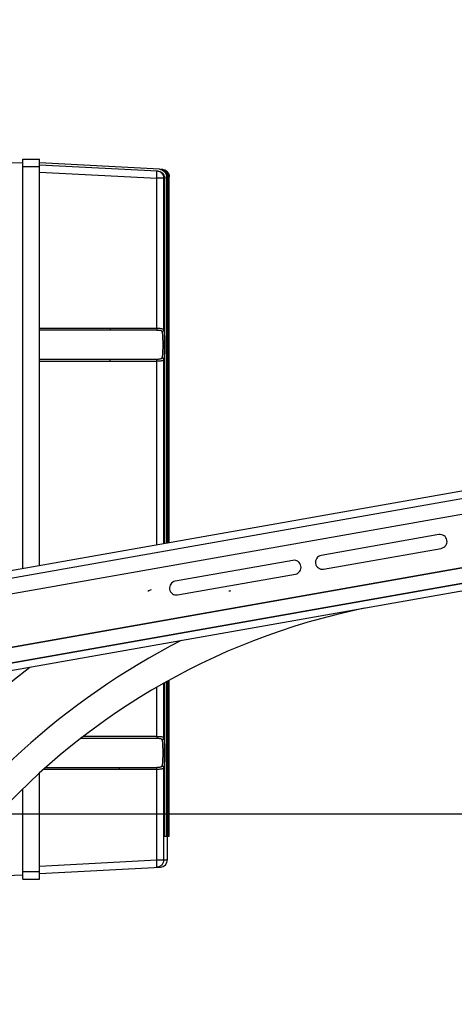
# Model space of a CAD drawing. Units: millimetres. Extents: x 1758 to 312044, y -37428 to 103662.
# Drawn here: x 75956 to 76191, y -22613 to -22083 of the extents above; entities that cross this region are included whole.
import ezdxf

# ---------------------------------------------------------------- set-up
doc = ezdxf.new("R2010")
doc.units = ezdxf.units.MM
doc.header["$LTSCALE"] = 46.255
doc.header["$PDMODE"] = 3
doc.header["$PDSIZE"] = 0.3125
doc.layers.get('0').update_dxf_attribs({"linetype": 'CONTINUOUS'})
doc.layers.get('Defpoints').update_dxf_attribs({"linetype": 'CONTINUOUS'})
doc.styles.get("Standard").update_dxf_attribs({"font": 'txt', "width": 0.8})
doc.dimstyles.new('DIMSTYLE_2', dxfattribs={"dimtxt": 5, "dimasz": 5, "dimexe": 0.18, "dimexo": 0.0625, "dimgap": 0.09, "dimtad": 1, "dimlfac": 10, "dimdsep": 46, "dimtxsty": 'Standard', "dimblk": '_FILLED', "dimblk1": '_FILLED', "dimblk2": '_FILLED', "dimcen": 0.09, "dimadec": 0, "dimazin": 0, "dimtol": 1, "dimtp": 5, "dimtm": 5, "dimtfac": 1, "dimtofl": 0, "dimtmove": 0, "dimatfit": 3, "dimldrblk": '_FILLED', "dimfxl": 1, "dimtolj": 1, "dimarcsym": 0})

# ---------------------------------------------------------------- blocks, each defined once
blk = doc.blocks.new('_FILLED')
at = {"color": 0, "linetype": 'ByBlock'}
blk.add_solid([(0, 0), (-1, 0.15), (-1, -0.15)], dxfattribs=at)
blk = doc.blocks.new('*D227')
at = {"color": 0, "linetype": 'Continuous', "lineweight": -2, "transparency": 16777216}
for p, q in [((75814.25, -22510.56), (76371.09, -22510.56)), ((76370.91, -26480.21), (76370.91, -22560.56)), ((75550.72, -26530.21), (76371.09, -26530.21))]:
    blk.add_line(p, q, dxfattribs=at)
at = {"layer": 'Defpoints', "color": 0, "linetype": 'Continuous', "transparency": 16777216}
for p in [(75813.75, -22510.56), (76370.91, -22510.56), (75550.22, -26530.21)]:
    blk.add_point(p, dxfattribs=at)
at = {"color": 0, "linetype": 'Continuous', "lineweight": -2, "transparency": 16777216, "xscale": 50, "yscale": 50, "zscale": 50}
for p, rotation in [((76370.91, -22510.56), 90), ((76370.91, -26530.21), 270)]:
    blk.add_blockref('_FILLED', p, dxfattribs=dict(at, rotation=rotation))
at = {"color": 0, "linetype": 'Continuous', "lineweight": 25, "transparency": 16777216, "insert": (76250.91, -23806.22), "char_height": 200, "attachment_point": 5, "rotation": 90}
blk.add_mtext('\\A1;HL=4020', dxfattribs=at)
blk = doc.blocks.new('*D231')
at = {"color": 0, "linetype": 'Continuous', "lineweight": -2, "transparency": 16777216}
for p, q in [((77107.92, -22230.05), (77657.46, -22133.16)), ((76330.11, -22510.56), (77690.47, -22510.56))]:
    blk.add_line(p, q, dxfattribs=at)
for start, end in [(11.31825, 12.63651), (357.36349, 358.68175)]:
    blk.add_arc((75517.08, -22510.56), 2173.22, start, end, dxfattribs=at)
at = {"layer": 'Defpoints', "color": 0, "linetype": 'Continuous', "transparency": 16777216}
for p in [(77107.43, -22230.14), (76720.62, -22298.35), (77686.62, -22384.2), (76123.19, -22510.56), (76329.61, -22510.56)]:
    blk.add_point(p, dxfattribs=at)
at = {"color": 0, "linetype": 'Continuous', "lineweight": -2, "transparency": 16777216, "xscale": 50, "yscale": 50, "zscale": 50}
for p, rotation in [((77657.28, -22133.19), 280.6591265697946), ((77690.29, -22510.56), 89.34087343020529)]:
    blk.add_blockref('_FILLED', p, dxfattribs=dict(at, rotation=rotation))
at = {"color": 0, "linetype": 'Continuous', "lineweight": 25, "transparency": 16777216, "insert": (77801.57, -22310.69), "char_height": 200, "attachment_point": 5, "rotation": 275}
blk.add_mtext('\\A1;10°', dxfattribs=at)

msp = doc.modelspace()

# ---------------------------------------------------------------- hatches: boundary and pattern name
h = msp.add_hatch()
h.set_pattern_fill('ANSI31', color=256, scale=15)
edge = h.paths.add_edge_path()
edge.add_line((75409.779, -23713.736), (75409.779, -21854.293))
edge.add_line((75409.779, -23713.981), (75659.744, -23713.981))
edge.add_line((75659.779, -22078.736), (75659.744, -23713.981))
edge.add_line((77665.886, -21726.625), (75659.779, -22078.736))
edge.add_line((75659.779, -22078.736), (77790.684, -21704.62))
edge.add_line((77744.487, -21442.621), (77790.684, -21704.62))
edge.add_line((75414.901, -21853.39), (77744.487, -21442.621))

# ---------------------------------------------------------------- linework, layer by layer
at = {"color": 7, "linetype": 'Continuous'}
for p, q in [((75934.781, -22158.902), (75957.747, -22159.704)), ((75934.781, -22158.902), (75957.747, -22159.704)), ((75957.747, -22331.142), (75957.747, -22157.704)), ((75957.747, -22157.704), (75966.747, -22157.704)), ((75966.747, -22331.142), (75966.747, -22157.704)), ((76031.426, -22163.092), (75966.747, -22159.702)), ((75966.747, -22160.704), (76030.422, -22164.041)), ((76034.185, -22164.238), (76035.053, -22164.283)), ((76034.227, -22331.142), (76034.227, -22168.037)), ((76034.387, -22164.45), (76034.387, -22164.249)), ((76035.053, -22165.56), (76035.053, -22164.283)), ((76035.23, -22331.142), (76035.23, -22167.088)), ((76035.39, -22331.142), (76035.39, -22167.096)), ((76036.055, -22331.142), (76036.055, -22167.131)), ((76036.161, -22331.142), (76036.161, -22167.136)), ((76036.56, -22331.142), (76036.56, -22167.157)), ((76036.613, -22331.142), (76036.613, -22167.16)), ((76036.746, -22331.142), (76036.746, -22167.167)), ((76716.375, -22244.71), (75670.579, -22429.112)), ((75966.747, -22249.704), (76029.974, -22249.704)), ((76713.587, -22257.691), (75672.715, -22441.225)), ((76713.464, -22257.771), (75672.725, -22441.281)), ((76029.974, -22265.704), (75966.747, -22265.704)), ((76718.519, -22285.659), (75677.647, -22469.193)), ((76718.396, -22285.74), (75677.657, -22469.25)), ((76719.036, -22298.015), (75679.775, -22481.265)), ((76720.654, -22297.773), (75679.783, -22481.306)), ((75957.747, -22378.519), (75957.747, -22328.533)), ((75966.747, -22376.932), (75966.747, -22328.533)), ((76034.227, -22365.033), (76034.227, -22328.533)), ((76035.23, -22364.856), (76035.23, -22328.533)), ((76035.39, -22364.828), (76035.39, -22328.533)), ((76036.055, -22364.711), (76036.055, -22328.533)), ((76036.161, -22364.692), (76036.161, -22328.533)), ((76036.56, -22364.622), (76036.56, -22328.533)), ((76036.613, -22364.613), (76036.613, -22328.533)), ((76036.746, -22364.589), (76036.746, -22328.533)), ((76034.227, -22359.45), (76034.227, -22351.95)), ((76035.23, -22359.45), (76035.23, -22351.95)), ((76035.39, -22359.45), (76035.39, -22351.95)), ((76036.055, -22359.45), (76036.055, -22351.95)), ((76036.161, -22359.45), (76036.161, -22351.95)), ((76036.56, -22359.45), (76036.56, -22351.95)), ((76036.613, -22359.45), (76036.613, -22351.95)), ((76036.746, -22359.45), (76036.746, -22351.95)), ((76182.287, -22360.071), (76118.767, -22371.271)), ((76120.07, -22378.657), (76183.59, -22367.457)), ((76103.503, -22373.962), (76039.983, -22385.163)), ((76041.285, -22392.549), (76104.805, -22381.348)), ((76036.161, -22522.704), (76036.161, -22438.85)), ((76036.56, -22522.704), (76036.56, -22438.629)), ((76036.613, -22522.704), (76036.613, -22438.6)), ((76036.746, -22522.704), (76036.746, -22438.526)), ((76034.227, -22522.704), (76034.227, -22439.93)), ((76035.23, -22522.704), (76035.23, -22439.368)), ((76035.39, -22522.704), (76035.39, -22439.279)), ((76036.055, -22522.704), (76036.055, -22438.909)), ((75989.268, -22469.704), (76029.974, -22469.704)), ((76029.974, -22485.704), (75969.938, -22485.704)), ((75966.747, -22545.704), (75966.747, -22488.565)), ((75957.747, -22545.704), (75957.747, -22497.006)), ((76036.055, -22522.704), (76034.227, -22522.704)), ((76035.747, -22535.303), (76035.747, -22522.704)), ((76036.56, -22522.704), (76036.161, -22522.704)), ((76036.746, -22522.704), (76036.613, -22522.704)), ((75966.747, -22542.704), (76031.956, -22539.286)), ((75957.747, -22543.704), (75915.947, -22545.163)), ((75957.747, -22545.704), (75966.747, -22545.704))]:
    msp.add_line(p, q, dxfattribs=at)
at = {"color": 9, "linetype": 'Continuous'}
for p, q in [((75957.747, -22161.704), (75966.747, -22161.704)), ((75966.747, -22164.698), (76030.008, -22168.014)), ((76030.008, -22248.8), (76030.008, -22168.014)), ((76033.781, -22168.014), (76030.008, -22168.014)), ((76033.781, -22249.656), (76033.781, -22168.014)), ((76033.781, -22168.014), (76034.227, -22168.037)), ((76035.39, -22167.096), (76035.23, -22167.088)), ((76036.161, -22167.136), (76036.055, -22167.131)), ((76717.07, -22248.649), (75671.274, -22433.051)), ((75966.747, -22248.704), (76030.008, -22248.704)), ((76030.008, -22266.704), (75966.747, -22266.704)), ((76030.008, -22331.142), (76030.008, -22266.607)), ((76033.781, -22331.142), (76033.781, -22265.751)), ((76719.96, -22293.833), (75679.088, -22477.367)), ((76719.837, -22293.913), (75679.098, -22477.424)), ((76030.008, -22365.777), (76030.008, -22328.533)), ((76033.781, -22365.112), (76033.781, -22328.533)), ((76030.008, -22359.45), (76030.008, -22351.95)), ((76033.781, -22359.45), (76033.781, -22351.95)), ((76030.008, -22468.8), (76030.008, -22442.339)), ((76033.781, -22469.656), (76033.781, -22440.181)), ((75990.569, -22468.704), (76030.008, -22468.704)), ((76030.008, -22535.394), (76030.008, -22486.607)), ((76033.781, -22535.394), (76033.781, -22485.751)), ((76030.008, -22486.704), (75968.814, -22486.704)), ((75966.747, -22538.709), (76030.008, -22535.394)), ((76030.008, -22535.394), (76033.781, -22535.394)), ((75957.747, -22541.704), (75966.747, -22541.704))]:
    msp.add_line(p, q, dxfattribs=at)
at = {"color": 7, "linetype": 'Continuous'}
for centre, radius, start, end in [((76182.938, -22363.764), 3.75, 280, 100), ((76104.154, -22377.655), 3.75, 280, 100), ((76119.418, -22374.964), 3.75, 100, 280), ((76040.634, -22388.856), 3.75, 100, 280), ((76216.219, -22763.573), 371.303, 101.52578, 176.88202), ((76031.747, -22535.292), 4, 273, 0)]:
    msp.add_arc(centre, radius, start, end, dxfattribs=at)
at = {"color": 9, "linetype": 'Continuous'}
for centre, radius, start, end in [((76224.437, -22771.176), 429.5, 117.37508, 117.63581), ((76184.572, -22771.118), 397.698, 106.76315, 106.91147), ((76224.437, -22771.176), 397.698, 117.11524, 177), ((76224.437, -22771.176), 429.5, 127.7546, 177)]:
    msp.add_arc(centre, radius, start, end, dxfattribs=at)
for points, start_tangent, end_tangent in [([(76030.064, -22164.146), (76030.008, -22164.019)], (0.0036929, 0.1992516), (-0.1510745, 0.0079175)), ([(76030.008, -22164.019), (76031.467, -22164.381), (76032.688, -22165.26), (76033.498, -22166.531), (76033.781, -22168.014)], (6.0163373, -0.3153029), (-0.002746, -6.0245931)), ([(76030.008, -22168.014), (76030.062, -22166.777), (76030.091, -22165.663), (76030.09, -22164.776), (76030.062, -22164.213), (76030.064, -22164.146)], (0.2010911, 3.8475847), (0.0940514, 5.0745271)), ([(76004.935, -22248.704), (76004.928, -22249.204), (76004.909, -22249.57), (76004.883, -22249.704)], (0, -1.0030817), (-1.0030817, 0)), ([(76030.008, -22248.8), (76029.999, -22249.257), (76029.98, -22249.613), (76029.956, -22249.789)], (-0.0076543, -0.9914506), (-0.3379251, -0.9321156)), ([(76029.956, -22249.789), (76030.802, -22249.813), (76031.56, -22249.88), (76032.17, -22250.011), (76032.588, -22250.229), (76032.786, -22250.551)], (3.0803648, -0.0213378), (0.6315754, -3.0149984)), ([(76030.008, -22248.8), (76031.135, -22248.826), (76032.147, -22248.902), (76032.96, -22249.05), (76033.518, -22249.294), (76033.781, -22249.656)], (4.0253254, -0.0237952), (0.9709883, -3.906532)), ([(76033.781, -22249.656), (76033.634, -22250.093), (76033.272, -22250.419), (76032.786, -22250.551)], (-0.0670235, -1.4503761), (-1.4509032, -0.0544334)), ([(76032.786, -22250.551), (76032.954, -22251.636), (76033.084, -22253.09), (76033.173, -22254.821), (76033.218, -22256.723), (76033.218, -22258.684), (76033.173, -22260.587), (76033.084, -22262.317), (76032.954, -22263.772), (76032.786, -22264.857)], (2.9533377, -14.0421485), (-2.9533406, -14.0421479)), ([(76033.781, -22249.656), (76033.949, -22250.876), (76034.08, -22252.511), (76034.169, -22254.458), (76034.214, -22256.6), (76034.214, -22258.808), (76034.169, -22260.949), (76034.08, -22262.896), (76033.949, -22264.532), (76033.781, -22265.751)], (2.9697741, -15.8571962), (-2.9697804, -15.857195)), ([(76004.935, -22266.704), (76004.928, -22266.204), (76004.909, -22265.838), (76004.883, -22265.704)], (0, 1.0030818), (-1.0030818, 0)), ([(76032.786, -22264.857), (76032.587, -22265.18), (76032.169, -22265.396), (76031.559, -22265.527), (76030.801, -22265.594), (76029.956, -22265.618)], (-0.6315519, -3.0149631), (-3.0803255, -0.0213367)), ([(76030.008, -22266.607), (76029.999, -22266.15), (76029.98, -22265.794), (76029.956, -22265.618)], (-0.0076477, 0.9915005), (-0.3381942, 0.9320711)), ([(76033.781, -22265.751), (76033.517, -22266.114), (76032.959, -22266.358), (76032.145, -22266.505), (76031.135, -22266.581), (76030.008, -22266.607)], (-0.9708642, -3.9064998), (-4.0252642, -0.023793)), ([(76033.781, -22265.751), (76033.634, -22265.314), (76033.272, -22264.989), (76032.786, -22264.857)], (-0.067232, 1.450193), (-1.4507238, 0.0545917)), ([(76030.008, -22468.8), (76029.999, -22469.257), (76029.98, -22469.613), (76029.956, -22469.789)], (-0.0076543, -0.9914506), (-0.3379251, -0.9321156)), ([(76029.956, -22469.789), (76030.802, -22469.813), (76031.56, -22469.88), (76032.17, -22470.011), (76032.588, -22470.229), (76032.786, -22470.551)], (3.0803648, -0.0213378), (0.6315754, -3.0149984)), ([(76030.008, -22468.8), (76031.135, -22468.826), (76032.147, -22468.902), (76032.96, -22469.05), (76033.518, -22469.294), (76033.781, -22469.656)], (4.0253254, -0.0237952), (0.9709883, -3.906532)), ([(76033.781, -22469.656), (76033.634, -22470.093), (76033.272, -22470.419), (76032.786, -22470.551)], (-0.0670235, -1.4503761), (-1.4509032, -0.0544334)), ([(76032.786, -22470.551), (76032.954, -22471.636), (76033.084, -22473.09), (76033.173, -22474.821), (76033.218, -22476.723), (76033.218, -22478.684), (76033.173, -22480.587), (76033.084, -22482.317), (76032.954, -22483.772), (76032.786, -22484.857)], (2.9533377, -14.0421485), (-2.9533406, -14.0421479)), ([(76033.781, -22469.656), (76033.949, -22470.876), (76034.08, -22472.511), (76034.169, -22474.458), (76034.214, -22476.6), (76034.214, -22478.808), (76034.169, -22480.949), (76034.08, -22482.896), (76033.949, -22484.532), (76033.781, -22485.751)], (2.9697741, -15.8571962), (-2.9697804, -15.857195)), ([(76009.935, -22486.704), (76009.928, -22486.204), (76009.909, -22485.838), (76009.883, -22485.704)], (0, 1.0030818), (-1.0030818, 0)), ([(76032.786, -22484.857), (76032.587, -22485.18), (76032.169, -22485.396), (76031.559, -22485.527), (76030.801, -22485.594), (76029.956, -22485.618)], (-0.6315519, -3.0149631), (-3.0803255, -0.0213367)), ([(76030.008, -22486.607), (76029.999, -22486.15), (76029.98, -22485.794), (76029.956, -22485.618)], (-0.0076477, 0.9915005), (-0.3381942, 0.9320711)), ([(76033.781, -22485.751), (76033.517, -22486.114), (76032.959, -22486.358), (76032.145, -22486.505), (76031.135, -22486.581), (76030.008, -22486.607)], (-0.9708642, -3.9064998), (-4.0252642, -0.023793)), ([(76033.781, -22485.751), (76033.634, -22485.314), (76033.272, -22484.989), (76032.786, -22484.857)], (-0.067232, 1.450193), (-1.4507238, 0.0545917)), ([(76030.008, -22539.388), (76030.062, -22539.188), (76030.091, -22538.616), (76030.09, -22537.725), (76030.062, -22536.611), (76030.008, -22535.394)], (3.9985549, 0.2095553), (-0.208983, 3.9985848)), ([(76033.781, -22535.394), (76033.498, -22536.876), (76032.689, -22538.147), (76031.467, -22539.027), (76030.008, -22539.388)], (-0.0120372, -6.0246467), (-6.0164021, -0.3153063)), ([(76035.528, -22535.303), (76033.781, -22535.394)], (0, -0.0000008), (-1.7469225, -0.090738))]:
    msp.add_spline(points, degree=3, dxfattribs=dict(at, start_tangent=start_tangent, end_tangent=end_tangent))
at = {"color": 7, "linetype": 'Continuous'}
for points, start_tangent, end_tangent in [([(76030.422, -22164.041), (76031.61, -22164.286), (76032.675, -22164.877), (76033.509, -22165.753), (76034.045, -22166.846), (76034.227, -22168.037)], (6.0535152, -0.3173117), (-0.0000035, -6.0618259)), ([(76031.426, -22163.092), (76032.617, -22163.338), (76033.679, -22163.929), (76034.514, -22164.808), (76035.047, -22165.894), (76035.23, -22167.088)], (6.053502, -0.3172506), (0, -6.0618095)), ([(76033.206, -22163.301), (76032.258, -22163.136)], (-0.9238294, 0.2781971), (-0.9607221, 0.0503493)), ([(76032.767, -22163.162), (76033.953, -22163.408)], (1.2092362, -0.0633734), (1.1405197, -0.4236869)), ([(76034.432, -22163.915), (76034.088, -22163.688), (76033.206, -22163.301)], (-1.108646, 0.8193391), (-1.3197416, 0.39742)), ([(76033.953, -22163.408), (76034.505, -22163.662)], (0.5707935, -0.2120417), (0.5314265, -0.2959076)), ([(76034.185, -22164.238), (76034.288, -22164.342)], (0.104803, -0.1023567), (0.1010005, -0.1061275)), ([(76034.221, -22163.449), (76034.542, -22163.593)], (0.3269163, -0.1297094), (0.314029, -0.1578733)), ([(76034.288, -22164.342), (76034.387, -22164.45)], (0.1009775, -0.1061033), (0.0970237, -0.1097142)), ([(76034.387, -22164.45), (76034.541, -22164.635)], (0.1594112, -0.1802619), (0.1485048, -0.189902)), ([(76034.561, -22163.938), (76034.414, -22163.832)], (-0.1450612, 0.1088421), (-0.149845, 0.1021387)), ([(76034.564, -22164.018), (76034.432, -22163.915)], (-0.1307005, 0.1052925), (-0.1350473, 0.099806)), ([(76034.505, -22163.662), (76034.663, -22163.755)], (0.1603938, -0.0893101), (0.1561165, -0.0965487)), ([(76034.541, -22164.635), (76034.933, -22165.242), (76035.274, -22166.141), (76035.39, -22167.096)], (1.6322802, -2.0872941), (0, -2.6449471)), ([(76034.542, -22163.593), (76034.613, -22163.629)], (0.0716384, -0.0360151), (0.0708958, -0.037439)), ([(76034.611, -22163.976), (76034.561, -22163.938)], (-0.0498634, 0.0386636), (-0.0504676, 0.0378667)), ([(76034.659, -22164.096), (76034.564, -22164.018)], (-0.0935821, 0.0802488), (-0.0960605, 0.0773864)), ([(76034.924, -22164.245), (76034.611, -22163.976)], (-0.2987044, 0.2854784), (-0.3264341, 0.253114)), ([(76034.613, -22163.629), (76034.704, -22163.679)], (0.0914535, -0.0482952), (0.090167, -0.050635)), ([(76034.852, -22164.273), (76034.659, -22164.096)], (-0.186535, 0.1824501), (-0.1984551, 0.1701798)), ([(76034.663, -22163.755), (76035.011, -22163.997)], (0.3602437, -0.2227892), (0.3346464, -0.2596955)), ([(76034.704, -22163.679), (76035.197, -22164.006)], (0.5167805, -0.2902079), (0.4681835, -0.3633804)), ([(76035.011, -22163.997), (76035.193, -22164.147)], (0.1864998, -0.1447294), (0.1776482, -0.1555326)), ([(76035.939, -22166.176), (76035.599, -22165.277), (76035.053, -22164.485)], (-0.4605837, 1.8726094), (-1.2728461, 1.4412632)), ([(76035.445, -22164.854), (76035.087, -22164.41)], (-0.3262166, 0.4688324), (-0.3896576, 0.4178446)), ([(76035.193, -22164.147), (76035.302, -22164.246)], (0.1105488, -0.0967865), (0.106939, -0.1007785)), ([(76035.197, -22164.006), (76035.277, -22164.069)], (0.0799129, -0.0620243), (0.0783171, -0.0640407)), ([(76035.277, -22164.069), (76035.335, -22164.118)], (0.0594441, -0.048608), (0.0585016, -0.0497453)), ([(76035.302, -22164.246), (76035.845, -22164.875), (76036.377, -22165.962)], (1.4897186, -1.4038999), (0.611872, -1.9552765)), ([(76035.335, -22164.118), (76035.388, -22164.164)], (0.052761, -0.0448639), (0.051979, -0.0457728)), ([(76035.388, -22164.164), (76035.703, -22164.474)], (0.332222, -0.2925549), (0.2980709, -0.3273542)), ([(76035.978, -22165.941), (76035.445, -22164.854)], (-0.3634627, 1.1604849), (-0.693766, 0.9970674)), ([(76035.703, -22164.474), (76036.03, -22164.884), (76036.179, -22165.114)], (0.5380871, -0.5909503), (0.4098466, -0.6857598)), ([(76036.055, -22167.131), (76035.939, -22166.176)], (0, 0.9619259), (-0.2304111, 0.9367893)), ([(76036.161, -22167.136), (76035.978, -22165.941)], (0, 1.2093562), (-0.3631817, 1.1595878)), ([(76036.179, -22165.114), (76036.423, -22165.593)], (0.2760263, -0.4618502), (0.2117259, -0.494874)), ([(76036.377, -22165.962), (76036.559, -22167.077)], (0.3388812, -1.0829168), (0.0229125, -1.1300316)), ([(76036.423, -22165.593), (76036.563, -22165.971)], (0.1582986, -0.3699966), (0.1202707, -0.3843962)), ([(76036.559, -22167.077), (76036.56, -22167.157)], (0.001623, -0.0800475), (0, -0.0799968)), ([(76036.563, -22165.971), (76036.658, -22166.338)], (0.1131767, -0.3617231), (0.0784534, -0.3709459)), ([(76036.613, -22167.16), (76036.612, -22167.069)], (0, 0.0907132), (-0.0020864, 0.0907752)), ([(76036.658, -22166.338), (76036.744, -22167.049)], (0.1486887, -0.7030345), (0.0212656, -0.715467)), ([(76036.744, -22167.049), (76036.746, -22167.167)], (0.0034926, -0.1175074), (0, -0.1174173))]:
    msp.add_spline(points, degree=3, dxfattribs=dict(at, start_tangent=start_tangent, end_tangent=end_tangent))

# ---------------------------------------------------------------- dimensions: what is measured, and where the dimension line sits
at = {"color": 82, "linetype": 'Continuous', "lineweight": 25}
dim = msp.add_angular_dim_2l(base=(77686.618, -22384.201), line1=((77107.432, -22230.139), (76720.618, -22298.345)), line2=((76123.193, -22510.562), (76329.613, -22510.562)), dimstyle='DIMSTYLE_2', override={"dimtxt": 200, "dimasz": 50, "dimexo": 0.5, "dimgap": 20, "dimdec": 0, "dimlfac": 1, "dimtol": 0}, dxfattribs=at)
dim.commit()
dim.dimension.update_dxf_attribs({"geometry": '*D231', "text_midpoint": (77801.569, -22310.695)})
dim = msp.add_linear_dim(base=(76370.913, -22510.562), p1=(75550.224, -26530.212), p2=(75813.747, -22510.562), angle=90, text='HL=<>', dimstyle='DIMSTYLE_2', override={"dimtxt": 200, "dimasz": 50, "dimexo": 0.5, "dimgap": 20, "dimdec": 0, "dimlfac": 1, "dimtol": 0}, dxfattribs=at)
dim.commit()
dim.dimension.update_dxf_attribs({"geometry": '*D227', "text_midpoint": (76370.913, -23806.223), "dimtype": 160})

doc.saveas('drawing.dxf')
